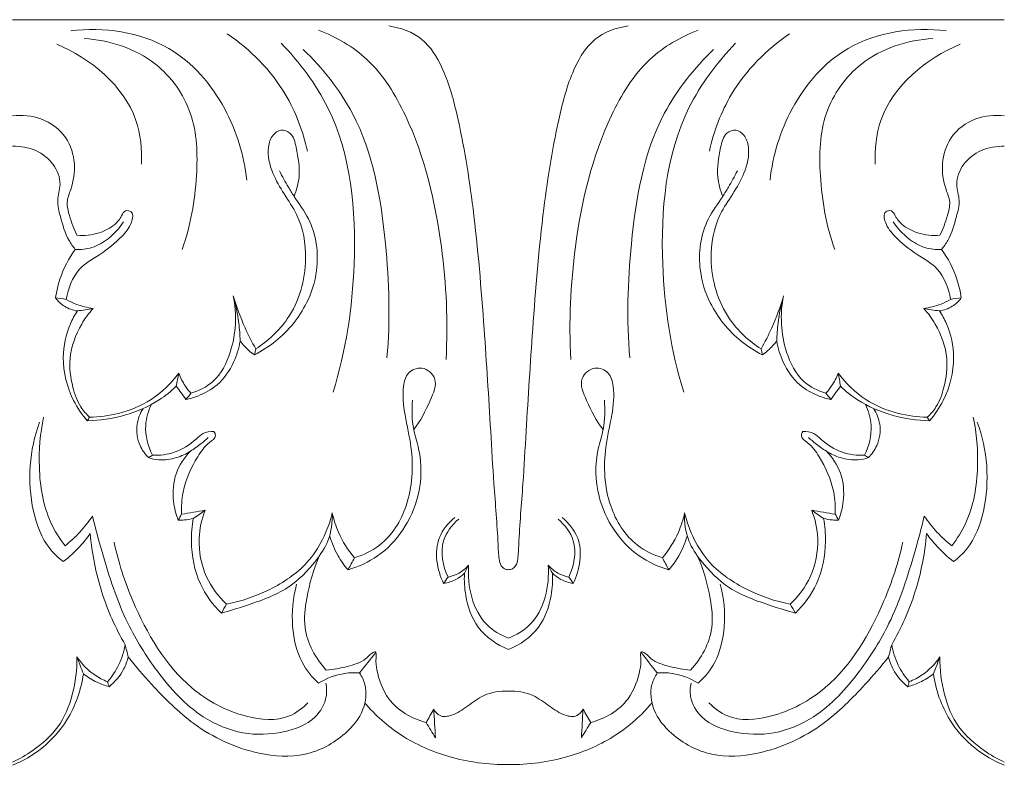
# Model space of a CAD drawing. Units: millimetres. Extents: x -2132 to 451, y -737 to 303.
# Drawn here: x 63 to 140, y -97 to -39 of the extents above; entities that cross this region are included whole.
import ezdxf

# ---------------------------------------------------------------- set-up
doc = ezdxf.new("R2010")
doc.units = ezdxf.units.MM
doc.header["$MEASUREMENT"] = 0
doc.layers.get('0').update_dxf_attribs({"lineweight": 5})

msp = doc.modelspace()

# ---------------------------------------------------------------- linework, layer by layer
msp.add_line((139.568, -38.705), (62.645, -38.705))
for points, knots in [([(80.813, -51.159), (80.605, -49.237), (79.394, -45.253), (74.813, -39.929), (69.713, -39.273), (67.154, -39.564)], [0, 0, 0, 0, 4.836088, 10.197122, 16.731112, 16.731112, 16.731112, 16.731112]), ([(96.265, -65.057), (96.436, -62.151), (96.113, -55.69), (94.225, -47.62), (90.638, -41.691), (87.749, -40.041), (86.388, -39.523)], [0, 0, 0, 0, 7.281173, 16.089871, 20.518364, 24.203506, 24.203506, 24.203506, 24.203506]), ([(101.106, -81.377), (101.001, -81.37), (100.783, -81.315), (100.471, -81.031), (100.34, -80.343), (100.265, -78.235), (99.976, -74.912), (99.664, -69.348), (99.209, -62.215), (98.548, -53.987), (97.461, -47.162), (96.244, -42.697), (94.558, -39.969), (92.74, -39.317), (91.822, -39.191)], [0, 0, 0, 0, 0.267288, 0.551883, 1.011162, 1.948176, 5.886267, 9.302618, 15.90499, 23.751455, 29.951693, 33.145651, 35.339489, 37.690244, 37.690244, 37.690244, 37.690244]), ([(110.391, -39.191), (109.472, -39.317), (107.654, -39.969), (105.968, -42.697), (104.751, -47.162), (103.664, -53.987), (103.003, -62.215), (102.548, -69.348), (102.237, -74.912), (101.948, -78.235), (101.872, -80.343), (101.742, -81.031), (101.429, -81.315), (101.211, -81.37), (101.106, -81.377)], [-37.690244, -37.690244, -37.690244, -37.690244, -35.339489, -33.145651, -29.951693, -23.751455, -15.90499, -9.302618, -5.886267, -1.948176, -1.011162, -0.551883, -0.267288, 0, 0, 0, 0]), ([(105.948, -65.057), (105.776, -62.151), (106.1, -55.69), (107.987, -47.62), (111.574, -41.691), (114.464, -40.041), (115.824, -39.523)], [0, 0, 0, 0, 7.281173, 16.089871, 20.518364, 24.203506, 24.203506, 24.203506, 24.203506]), ([(121.399, -51.159), (121.608, -49.237), (122.818, -45.253), (127.399, -39.929), (132.499, -39.273), (135.059, -39.564)], [0, 0, 0, 0, 4.836088, 10.197122, 16.731112, 16.731112, 16.731112, 16.731112]), ([(75.795, -56.532), (76.451, -54.7), (77.069, -51.157), (76.919, -45.874), (73.74, -41.409), (70.142, -40.283), (68.189, -40.17)], [0, 0, 0, 0, 4.874637, 8.936384, 12.843834, 17.80771, 17.80771, 17.80771, 17.80771]), ([(85.512, -48.897), (85.173, -47.357), (83.832, -43.772), (81.089, -41.015), (79.3, -39.806)], [0, 0, 0, 0, 3.946447, 9.400617, 9.400617, 9.400617, 9.400617]), ([(116.7, -48.897), (117.039, -47.357), (118.38, -43.772), (121.123, -41.015), (122.912, -39.806)], [0, 0, 0, 0, 3.946447, 9.400617, 9.400617, 9.400617, 9.400617]), ([(126.417, -56.532), (125.761, -54.7), (125.143, -51.157), (125.293, -45.874), (128.473, -41.409), (132.07, -40.283), (134.023, -40.17)], [0, 0, 0, 0, 4.874637, 8.936384, 12.843834, 17.80771, 17.80771, 17.80771, 17.80771]), ([(72.649, -49.907), (72.691, -48.766), (72.314, -44.652), (68.686, -41.696), (66.079, -40.614)], [0, 0, 0, 0, 2.853267, 10.000395, 10.000395, 10.000395, 10.000395]), ([(87.504, -67.602), (88.507, -64.402), (89.611, -57.021), (88.72, -47.028), (84.913, -42.01), (83.481, -40.533)], [0, 0, 0, 0, 8.399543, 18.64848, 23.828731, 23.828731, 23.828731, 23.828731]), ([(91.685, -64.936), (91.953, -61.999), (91.733, -55.595), (90.272, -46.901), (86.691, -42.47), (85.194, -41.018)], [0, 0, 0, 0, 7.376593, 16.068099, 21.323137, 21.323137, 21.323137, 21.323137]), ([(110.527, -64.936), (110.259, -61.999), (110.479, -55.595), (111.941, -46.901), (115.521, -42.47), (117.019, -41.018)], [0, 0, 0, 0, 7.376593, 16.068099, 21.323137, 21.323137, 21.323137, 21.323137]), ([(114.709, -67.602), (113.705, -64.402), (112.601, -57.021), (113.493, -47.028), (117.299, -42.01), (118.731, -40.533)], [0, 0, 0, 0, 8.399543, 18.64848, 23.828731, 23.828731, 23.828731, 23.828731]), ([(129.563, -49.907), (129.521, -48.766), (129.898, -44.652), (133.527, -41.696), (136.134, -40.614)], [0, 0, 0, 0, 2.853267, 10.000395, 10.000395, 10.000395, 10.000395]), ([(62.645, -46.173), (63.378, -46.081), (64.97, -46.218), (66.911, -47.632), (67.598, -49.838), (67.33, -51.563), (66.758, -52.859), (67.114, -54.104), (67.388, -54.947), (67.635, -55.432)], [0, 0, 0, 0, 1.874792, 3.901086, 5.662124, 7.355316, 8.206154, 9.092367, 10.456371, 10.456371, 10.456371, 10.456371]), ([(139.568, -46.173), (138.834, -46.081), (137.242, -46.218), (135.301, -47.632), (134.614, -49.838), (134.882, -51.563), (135.454, -52.859), (135.099, -54.104), (134.824, -54.947), (134.577, -55.432)], [0, 0, 0, 0, 1.874792, 3.901086, 5.662124, 7.355316, 8.206154, 9.092367, 10.456371, 10.456371, 10.456371, 10.456371]), ([(81.513, -64.242), (82.456, -63.636), (84.541, -61.725), (85.695, -57.727), (85.075, -54.226), (83.692, -52.245), (82.731, -50.596), (82.324, -48.932), (82.718, -47.687), (83.444, -47.142), (84.406, -47.517), (84.741, -49.014), (85.024, -50.659), (84.675, -51.934), (84.483, -52.414)], [0, 0, 0, 0, 2.83315, 6.896154, 9.825835, 11.387281, 12.91899, 14.634434, 15.459953, 16.065695, 16.688182, 17.700244, 19.618006, 20.911425, 20.911425, 20.911425, 20.911425]), ([(120.699, -64.242), (119.756, -63.636), (117.671, -61.725), (116.517, -57.727), (117.138, -54.226), (118.52, -52.245), (119.481, -50.596), (119.888, -48.932), (119.494, -47.687), (118.768, -47.142), (117.807, -47.517), (117.472, -49.014), (117.189, -50.659), (117.537, -51.934), (117.729, -52.414)], [0, 0, 0, 0, 2.83315, 6.896154, 9.825835, 11.387281, 12.91899, 14.634434, 15.459953, 16.065695, 16.688182, 17.700244, 19.618006, 20.911425, 20.911425, 20.911425, 20.911425]), ([(67.514, -56.523), (67.334, -56.307), (66.772, -55.54), (66.425, -54.21), (66.013, -52.725), (66.519, -51.354), (65.879, -49.798), (64.467, -48.711), (63.256, -48.502), (62.645, -48.528)], [0, 0, 0, 0, 0.707126, 2.361227, 3.414527, 4.464346, 5.840997, 7.272951, 8.82457, 8.82457, 8.82457, 8.82457]), ([(134.698, -56.523), (134.878, -56.307), (135.44, -55.54), (135.787, -54.21), (136.199, -52.725), (135.693, -51.354), (136.333, -49.798), (137.745, -48.711), (138.957, -48.502), (139.568, -48.528)], [0, 0, 0, 0, 0.707126, 2.361227, 3.414527, 4.464346, 5.840997, 7.272951, 8.82457, 8.82457, 8.82457, 8.82457]), ([(83.352, -50.439), (83.57, -50.86), (83.939, -51.524), (84.684, -52.767), (86.11, -54.621), (86.517, -57.745), (85.838, -59.896), (85.449, -60.678)], [0, 0, 0, 0, 1.191157, 1.90489, 3.639952, 7.020802, 9.21226, 9.21226, 9.21226, 9.21226]), ([(118.861, -50.439), (118.642, -50.86), (118.273, -51.524), (117.528, -52.767), (116.102, -54.621), (115.695, -57.745), (116.374, -59.896), (116.763, -60.678)], [0, 0, 0, 0, 1.191157, 1.90489, 3.639952, 7.020802, 9.21226, 9.21226, 9.21226, 9.21226]), ([(67.635, -55.432), (68.215, -55.482), (69.269, -55.366), (70.49, -54.741), (71.065, -54.07), (71.327, -53.437), (72.081, -53.595), (71.849, -54.692), (70.984, -55.743), (69.521, -56.906), (67.525, -58.006), (66.952, -59.558), (66.816, -60.402)], [10.456371, 10.456371, 10.456371, 10.456371, 11.93462, 13.081509, 13.800083, 14.2048, 14.585306, 15.250597, 16.338279, 18.221078, 19.848107, 21.98814, 21.98814, 21.98814, 21.98814]), ([(134.577, -55.432), (133.997, -55.482), (132.944, -55.366), (131.722, -54.741), (131.147, -54.07), (130.885, -53.437), (130.132, -53.595), (130.363, -54.692), (131.228, -55.743), (132.691, -56.906), (134.687, -58.006), (135.26, -59.558), (135.397, -60.402)], [10.456371, 10.456371, 10.456371, 10.456371, 11.93462, 13.081509, 13.800083, 14.2048, 14.585306, 15.250597, 16.338279, 18.221078, 19.848107, 21.98814, 21.98814, 21.98814, 21.98814]), ([(67.514, -56.523), (67.946, -56.547), (68.874, -56.453), (70.197, -55.685), (70.937, -54.884), (71.258, -54.385)], [3.411567, 3.411567, 3.411567, 3.411567, 4.50865, 5.711197, 7.201408, 7.201408, 7.201408, 7.201408]), ([(130.954, -54.385), (131.275, -54.884), (132.015, -55.685), (133.338, -56.453), (134.266, -56.547), (134.698, -56.523)], [-3.789841, -3.789841, -3.789841, -3.789841, -2.29963, -1.097083, 0, 0, 0, 0]), ([(65.982, -60.277), (66.053, -59.789), (66.364, -58.455), (67.006, -57.225), (67.514, -56.523)], [0, 0, 0, 0, 1.234262, 3.411567, 3.411567, 3.411567, 3.411567]), ([(136.231, -60.277), (136.159, -59.789), (135.849, -58.455), (135.206, -57.225), (134.698, -56.523)], [0, 0, 0, 0, 1.234262, 3.411567, 3.411567, 3.411567, 3.411567]), ([(65.982, -60.277), (66.171, -60.537), (66.666, -61.023), (67.323, -61.249), (67.671, -61.302)], [22.701079, 22.701079, 22.701079, 22.701079, 23.508638, 24.400812, 24.400812, 24.400812, 24.400812]), ([(76.483, -67.683), (77.1, -67.501), (78.531, -66.792), (79.939, -63.993), (80.061, -61.554), (79.76, -60.13)], [1.537484, 1.537484, 1.537484, 1.537484, 3.167755, 5.380273, 9.021039, 9.021039, 9.021039, 9.021039]), ([(79.76, -60.13), (79.957, -60.82), (80.197, -61.985), (80.285, -63.168), (80.297, -63.634)], [9.021039, 9.021039, 9.021039, 9.021039, 10.816278, 11.983188, 11.983188, 11.983188, 11.983188]), ([(81.513, -64.242), (81.209, -63.707), (80.533, -62.376), (80.011, -60.971), (79.76, -60.13)], [14.460351, 14.460351, 14.460351, 14.460351, 16.003551, 18.201001, 18.201001, 18.201001, 18.201001]), ([(122.453, -60.13), (122.202, -60.971), (121.68, -62.376), (121.003, -63.707), (120.699, -64.242)], [0, 0, 0, 0, 2.19745, 3.74065, 3.74065, 3.74065, 3.74065]), ([(121.915, -63.634), (121.927, -63.168), (122.015, -61.985), (122.255, -60.82), (122.453, -60.13)], [6.049918, 6.049918, 6.049918, 6.049918, 7.216828, 9.012067, 9.012067, 9.012067, 9.012067]), ([(122.453, -60.13), (122.152, -61.554), (122.273, -63.993), (123.681, -66.792), (125.112, -67.501), (125.73, -67.683)], [9.012067, 9.012067, 9.012067, 9.012067, 12.652833, 14.865351, 16.495623, 16.495623, 16.495623, 16.495623]), ([(134.541, -61.302), (134.889, -61.249), (135.546, -61.023), (136.041, -60.537), (136.231, -60.277)], [24.901905, 24.901905, 24.901905, 24.901905, 25.79408, 26.601638, 26.601638, 26.601638, 26.601638]), ([(68.897, -61.1), (68.438, -61.05), (67.713, -60.873), (67.051, -60.543), (66.816, -60.402)], [8.674815, 8.674815, 8.674815, 8.674815, 9.844418, 10.538525, 10.538525, 10.538525, 10.538525]), ([(85.449, -60.678), (85.162, -61.242), (84.122, -62.883), (82.556, -64.12), (81.412, -64.712)], [9.21226, 9.21226, 9.21226, 9.21226, 10.799876, 14.059291, 14.059291, 14.059291, 14.059291]), ([(116.763, -60.678), (117.05, -61.242), (118.09, -62.883), (119.656, -64.12), (120.801, -64.712)], [9.21226, 9.21226, 9.21226, 9.21226, 10.799876, 14.059291, 14.059291, 14.059291, 14.059291]), ([(135.397, -60.402), (135.161, -60.543), (134.499, -60.873), (133.774, -61.05), (133.316, -61.1)], [21.98814, 21.98814, 21.98814, 21.98814, 22.682248, 23.85185, 23.85185, 23.85185, 23.85185]), ([(68.446, -69.818), (68.031, -69.342), (67.023, -67.861), (66.348, -65.161), (66.859, -62.731), (67.464, -61.618), (67.671, -61.302)], [0, 0, 0, 0, 1.589187, 4.461311, 6.675565, 7.62476, 7.62476, 7.62476, 7.62476]), ([(68.618, -69.545), (68.365, -69.307), (67.766, -68.615), (67.212, -67.037), (66.925, -64.775), (67.715, -62.639), (68.562, -61.472), (68.897, -61.1)], [6.640913, 6.640913, 6.640913, 6.640913, 7.515676, 8.907827, 10.759621, 13.117224, 14.375487, 14.375487, 14.375487, 14.375487]), ([(133.316, -61.1), (133.65, -61.472), (134.498, -62.639), (135.287, -64.775), (135, -67.037), (134.447, -68.615), (133.848, -69.307), (133.594, -69.545)], [0, 0, 0, 0, 1.258264, 3.615866, 5.46766, 6.859811, 7.734574, 7.734574, 7.734574, 7.734574]), ([(133.766, -69.818), (134.181, -69.342), (135.189, -67.861), (135.865, -65.161), (135.354, -62.731), (134.748, -61.618), (134.541, -61.302)], [8.004967, 8.004967, 8.004967, 8.004967, 9.594154, 12.466277, 14.680532, 15.629727, 15.629727, 15.629727, 15.629727]), ([(80.297, -63.634), (80.203, -64.194), (79.812, -65.443), (78.722, -67.054), (77.262, -67.848), (76.402, -68.109), (76.091, -68.175)], [0, 0, 0, 0, 1.420756, 3.24866, 4.71654, 5.522788, 5.522788, 5.522788, 5.522788]), ([(80.297, -63.634), (80.499, -63.9), (80.854, -64.284), (81.26, -64.605), (81.412, -64.712)], [11.983188, 11.983188, 11.983188, 11.983188, 12.821975, 13.288955, 13.288955, 13.288955, 13.288955]), ([(120.801, -64.712), (120.952, -64.605), (121.359, -64.284), (121.713, -63.9), (121.915, -63.634)], [4.14171, 4.14171, 4.14171, 4.14171, 4.60869, 5.447476, 5.447476, 5.447476, 5.447476]), ([(126.121, -68.175), (125.81, -68.109), (124.95, -67.848), (123.491, -67.054), (122.401, -65.443), (122.009, -64.194), (121.915, -63.634)], [0.52713, 0.52713, 0.52713, 0.52713, 1.333378, 2.801258, 4.629162, 6.049918, 6.049918, 6.049918, 6.049918]), ([(75.532, -66.12), (74.943, -66.916), (73.54, -68.287), (71.04, -69.31), (69.373, -69.535), (68.618, -69.545)], [1.935528, 1.935528, 1.935528, 1.935528, 4.42559, 6.741904, 8.656659, 8.656659, 8.656659, 8.656659]), ([(75.532, -66.12), (75.663, -66.47), (75.943, -67.024), (76.322, -67.506), (76.483, -67.683)], [0, 0, 0, 0, 0.93585, 1.537484, 1.537484, 1.537484, 1.537484]), ([(89.168, -80.44), (89.86, -80.234), (91.671, -79.378), (93.609, -76.228), (93.791, -72.504), (93.064, -69.478), (92.826, -67.534), (93.224, -66.007), (94.483, -65.5), (95.787, -66.619), (94.874, -68.583), (94.314, -69.83), (93.761, -70.494)], [0, 0, 0, 0, 1.828062, 4.918317, 8.714741, 10.842852, 12.702252, 13.610614, 14.539979, 15.604733, 17.047815, 19.220352, 19.220352, 19.220352, 19.220352]), ([(113.044, -80.44), (112.353, -80.234), (110.541, -79.378), (108.603, -76.228), (108.421, -72.504), (109.148, -69.478), (109.386, -67.534), (108.988, -66.007), (107.73, -65.5), (106.426, -66.619), (107.338, -68.583), (107.899, -69.83), (108.451, -70.494)], [0, 0, 0, 0, 1.828062, 4.918317, 8.714741, 10.842852, 12.702252, 13.610614, 14.539979, 15.604733, 17.047815, 19.220352, 19.220352, 19.220352, 19.220352]), ([(126.68, -66.12), (126.55, -66.47), (126.269, -67.024), (125.89, -67.506), (125.73, -67.683)], [0, 0, 0, 0, 0.93585, 1.537484, 1.537484, 1.537484, 1.537484]), ([(133.594, -69.545), (132.84, -69.535), (131.172, -69.31), (128.672, -68.287), (127.269, -66.916), (126.68, -66.12)], [0, 0, 0, 0, 1.914756, 4.231069, 6.721132, 6.721132, 6.721132, 6.721132]), ([(75.342, -67.141), (74.937, -67.531), (73.727, -68.51), (71.371, -69.503), (69.42, -69.8), (68.446, -69.818)], [0, 0, 0, 0, 1.415823, 3.899088, 6.370521, 6.370521, 6.370521, 6.370521]), ([(76.091, -68.175), (75.97, -68.003), (75.723, -67.657), (75.471, -67.314), (75.342, -67.141)], [0, 0, 0, 0, 0.527358, 1.069372, 1.069372, 1.069372, 1.069372]), ([(126.121, -68.175), (126.242, -68.003), (126.489, -67.657), (126.741, -67.314), (126.87, -67.141)], [0, 0, 0, 0, 0.527358, 1.069372, 1.069372, 1.069372, 1.069372]), ([(126.87, -67.141), (127.275, -67.531), (128.486, -68.51), (130.841, -69.503), (132.792, -69.8), (133.766, -69.818)], [7.587287, 7.587287, 7.587287, 7.587287, 9.00311, 11.486375, 13.957808, 13.957808, 13.957808, 13.957808]), ([(73.499, -72.493), (73.137, -71.787), (72.777, -70.392), (73.173, -69.057), (73.413, -68.557)], [3.191631, 3.191631, 3.191631, 3.191631, 5.181675, 6.572651, 6.572651, 6.572651, 6.572651]), ([(88.668, -81.378), (89.477, -81.141), (91.974, -80.02), (94.342, -76.396), (94.418, -72.658), (93.619, -70.276), (93.606, -68.975), (93.663, -68.217)], [0, 0, 0, 0, 2.135876, 6.801956, 9.878759, 11.16599, 13.06625, 13.06625, 13.06625, 13.06625]), ([(113.545, -81.378), (112.736, -81.141), (110.238, -80.02), (107.87, -76.396), (107.794, -72.658), (108.593, -70.276), (108.606, -68.975), (108.549, -68.217)], [0, 0, 0, 0, 2.135876, 6.801956, 9.878759, 11.16599, 13.06625, 13.06625, 13.06625, 13.06625]), ([(128.799, -68.557), (129.04, -69.057), (129.435, -70.392), (129.075, -71.787), (128.713, -72.493)], [0, 0, 0, 0, 1.390976, 3.38102, 3.38102, 3.38102, 3.38102]), ([(73.178, -72.671), (72.914, -72.404), (72.362, -71.626), (72.162, -70.188), (72.539, -69.245), (72.765, -68.884)], [0, 0, 0, 0, 0.94657, 2.343571, 3.412959, 3.412959, 3.412959, 3.412959]), ([(129.035, -72.671), (129.298, -72.404), (129.85, -71.626), (130.051, -70.188), (129.673, -69.245), (129.448, -68.884)], [3.691112, 3.691112, 3.691112, 3.691112, 4.637682, 6.034683, 7.104071, 7.104071, 7.104071, 7.104071]), ([(66.576, -80.741), (66.203, -80.455), (65.065, -79.387), (63.667, -75.659), (63.944, -72.079), (64.741, -69.92)], [32.087845, 32.087845, 32.087845, 32.087845, 33.273833, 35.959776, 41.724549, 41.724549, 41.724549, 41.724549]), ([(65.052, -69.538), (64.777, -70.798), (64.568, -73.573), (65.124, -77.109), (66.296, -78.973), (66.723, -79.528)], [0, 0, 0, 0, 3.2268, 6.922967, 8.684143, 8.684143, 8.684143, 8.684143]), ([(137.16, -69.538), (137.435, -70.798), (137.644, -73.573), (137.088, -77.109), (135.916, -78.973), (135.489, -79.528)], [0, 0, 0, 0, 3.2268, 6.922967, 8.684143, 8.684143, 8.684143, 8.684143]), ([(135.637, -80.741), (136.009, -80.455), (137.147, -79.387), (138.545, -75.659), (138.269, -72.079), (137.472, -69.92)], [22.891841, 22.891841, 22.891841, 22.891841, 24.077829, 26.763772, 32.528545, 32.528545, 32.528545, 32.528545]), ([(73.499, -72.493), (74.067, -72.515), (75.315, -72.36), (76.578, -71.566), (77.423, -70.712), (77.978, -70.634), (78.267, -70.648)], [0, 0, 0, 0, 1.440418, 3.099239, 3.681407, 4.415186, 4.415186, 4.415186, 4.415186]), ([(78.267, -70.648), (78.329, -70.741), (78.498, -71.112), (77.634, -71.663), (76.713, -72.974), (75.819, -74.926), (75.735, -76.498), (75.76, -77.064)], [4.415186, 4.415186, 4.415186, 4.415186, 4.695774, 5.295489, 6.49492, 8.986023, 10.402785, 10.402785, 10.402785, 10.402785]), ([(123.945, -70.648), (123.884, -70.741), (123.715, -71.112), (124.578, -71.663), (125.5, -72.974), (126.393, -74.926), (126.477, -76.498), (126.452, -77.064)], [4.415186, 4.415186, 4.415186, 4.415186, 4.695774, 5.295489, 6.49492, 8.986023, 10.402785, 10.402785, 10.402785, 10.402785]), ([(128.713, -72.493), (128.146, -72.515), (126.897, -72.36), (125.635, -71.566), (124.789, -70.712), (124.234, -70.634), (123.945, -70.648)], [0, 0, 0, 0, 1.440418, 3.099239, 3.681407, 4.415186, 4.415186, 4.415186, 4.415186]), ([(76.449, -72.177), (76.737, -71.993), (77.21, -71.654), (77.65, -71.275), (77.825, -71.113)], [4.78387, 4.78387, 4.78387, 4.78387, 5.648921, 6.248636, 6.248636, 6.248636, 6.248636]), ([(124.387, -71.113), (124.562, -71.275), (125.002, -71.654), (125.475, -71.993), (125.764, -72.177)], [-1.464766, -1.464766, -1.464766, -1.464766, -0.865051, 0, 0, 0, 0]), ([(76.449, -72.177), (76.11, -72.392), (75.317, -72.753), (74.164, -72.934), (73.437, -72.763), (73.178, -72.671)], [0, 0, 0, 0, 1.013393, 2.185361, 2.88154, 2.88154, 2.88154, 2.88154]), ([(75.498, -77.53), (75.315, -77.063), (75.02, -75.857), (75.155, -73.873), (75.975, -72.659), (76.449, -72.177)], [0, 0, 0, 0, 1.256966, 3.081179, 4.78387, 4.78387, 4.78387, 4.78387]), ([(125.764, -72.177), (126.102, -72.392), (126.895, -72.753), (128.048, -72.934), (128.776, -72.763), (129.035, -72.671)], [0, 0, 0, 0, 1.013393, 2.185361, 2.88154, 2.88154, 2.88154, 2.88154]), ([(126.714, -77.53), (126.897, -77.063), (127.192, -75.857), (127.058, -73.873), (126.238, -72.659), (125.764, -72.177)], [10.849667, 10.849667, 10.849667, 10.849667, 12.106633, 13.930846, 15.633537, 15.633537, 15.633537, 15.633537]), ([(77.579, -76.765), (77.313, -77.462), (76.934, -79.207), (77.443, -81.902), (78.609, -83.449), (79.25, -84.046)], [0, 0, 0, 0, 1.869853, 4.38367, 6.592539, 6.592539, 6.592539, 6.592539]), ([(87.443, -76.964), (87.475, -77.692), (87.296, -79.08), (85.97, -81.038), (83.963, -83.07), (81.219, -84.006), (79.476, -84.575), (78.841, -84.744)], [16.187602, 16.187602, 16.187602, 16.187602, 18.009707, 19.531037, 22.057952, 25.056561, 26.721818, 26.721818, 26.721818, 26.721818]), ([(79.25, -84.046), (80.406, -83.824), (82.649, -83.031), (85.905, -80.898), (87.097, -78.368), (87.443, -76.964)], [6.592539, 6.592539, 6.592539, 6.592539, 9.576737, 12.568133, 16.187602, 16.187602, 16.187602, 16.187602]), ([(87.443, -76.964), (87.554, -77.481), (87.951, -78.734), (88.665, -79.852), (89.168, -80.44)], [0, 0, 0, 0, 1.322291, 3.269879, 3.269879, 3.269879, 3.269879]), ([(114.769, -76.964), (114.658, -77.481), (114.261, -78.734), (113.547, -79.852), (113.044, -80.44)], [10.534216, 10.534216, 10.534216, 10.534216, 11.856507, 13.804094, 13.804094, 13.804094, 13.804094]), ([(123.372, -84.744), (122.736, -84.575), (120.994, -84.006), (118.249, -83.07), (116.242, -81.038), (114.916, -79.08), (114.738, -77.692), (114.769, -76.964)], [0, 0, 0, 0, 1.665257, 4.663866, 7.190781, 8.71211, 10.534216, 10.534216, 10.534216, 10.534216]), ([(114.769, -76.964), (115.116, -78.368), (116.307, -80.898), (119.563, -83.031), (121.806, -83.824), (122.962, -84.046)], [-9.595063, -9.595063, -9.595063, -9.595063, -5.975594, -2.984198, 0, 0, 0, 0]), ([(124.633, -76.765), (124.899, -77.462), (125.278, -79.207), (124.769, -81.902), (123.603, -83.449), (122.962, -84.046)], [0, 0, 0, 0, 1.869853, 4.38367, 6.592539, 6.592539, 6.592539, 6.592539]), ([(66.723, -79.528), (67.129, -79.196), (67.896, -78.474), (68.555, -77.65), (68.853, -77.217)], [8.684143, 8.684143, 8.684143, 8.684143, 10.007853, 11.328003, 11.328003, 11.328003, 11.328003]), ([(68.853, -77.217), (69.073, -78.15), (69.843, -80.963), (71.181, -85.176), (73.899, -89.499), (76.796, -92.712), (80.432, -94.253), (83.524, -94.124), (86.045, -93.216), (87.063, -91.485), (87.01, -90.514), (86.942, -90.183)], [11.328003, 11.328003, 11.328003, 11.328003, 13.724703, 18.639097, 22.299503, 26.503362, 29.308175, 31.969664, 34.245036, 35.764599, 36.610344, 36.610344, 36.610344, 36.610344]), ([(75.498, -77.53), (75.657, -77.532), (76.048, -77.519), (76.436, -77.453), (76.662, -77.397)], [10.8496671, 10.8496671, 10.8496671, 10.8496671, 11.2517654, 11.8417969, 11.8417969, 11.8417969, 11.8417969]), ([(78.841, -84.744), (78.179, -84.091), (76.93, -82.395), (76.414, -79.7), (76.554, -77.982), (76.662, -77.397)], [0.677305, 0.677305, 0.677305, 0.677305, 3.019545, 5.827232, 7.315191, 7.315191, 7.315191, 7.315191]), ([(96.95, -77.322), (96.45, -77.742), (95.178, -79.229), (95.567, -81.376), (96.08, -82.452)], [0, 0, 0, 0, 1.645987, 4.635283, 4.635283, 4.635283, 4.635283]), ([(96.424, -81.939), (96.019, -81.089), (95.65, -79.264), (96.737, -77.89), (97.253, -77.445)], [5.15249, 5.15249, 5.15249, 5.15249, 7.514218, 9.232497, 9.232497, 9.232497, 9.232497]), ([(104.959, -77.445), (105.475, -77.89), (106.562, -79.264), (106.194, -81.089), (105.789, -81.939)], [0, 0, 0, 0, 1.718279, 4.080008, 4.080008, 4.080008, 4.080008]), ([(105.263, -77.322), (105.762, -77.742), (107.034, -79.229), (106.646, -81.376), (106.133, -82.452)], [0, 0, 0, 0, 1.645987, 4.635283, 4.635283, 4.635283, 4.635283]), ([(133.359, -77.217), (133.14, -78.15), (132.37, -80.963), (131.031, -85.176), (128.314, -89.499), (125.417, -92.712), (121.781, -94.253), (118.688, -94.124), (116.168, -93.216), (115.149, -91.485), (115.202, -90.514), (115.27, -90.183)], [11.328003, 11.328003, 11.328003, 11.328003, 13.724703, 18.639097, 22.299503, 26.503362, 29.308175, 31.969664, 34.245036, 35.764599, 36.610344, 36.610344, 36.610344, 36.610344]), ([(125.551, -77.397), (125.658, -77.982), (125.798, -79.7), (125.282, -82.395), (124.033, -84.091), (123.372, -84.744)], [-6.637886, -6.637886, -6.637886, -6.637886, -5.149927, -2.34224, 0, 0, 0, 0]), ([(125.551, -77.397), (125.776, -77.453), (126.164, -77.519), (126.556, -77.532), (126.714, -77.53)], [2.4960422, 2.4960422, 2.4960422, 2.4960422, 3.0860737, 3.4881721, 3.4881721, 3.4881721, 3.4881721]), ([(135.489, -79.528), (135.083, -79.196), (134.316, -78.474), (133.658, -77.65), (133.359, -77.217)], [8.684143, 8.684143, 8.684143, 8.684143, 10.007853, 11.328003, 11.328003, 11.328003, 11.328003]), ([(68.673, -78.564), (68.432, -78.907), (67.798, -79.699), (67.046, -80.384), (66.576, -80.741)], [29.542437, 29.542437, 29.542437, 29.542437, 30.596406, 32.087845, 32.087845, 32.087845, 32.087845]), ([(71.377, -87.191), (70.636, -85.906), (69.391, -83.115), (68.805, -80.106), (68.673, -78.564)], [21.94831, 21.94831, 21.94831, 21.94831, 25.66982, 29.542437, 29.542437, 29.542437, 29.542437]), ([(130.836, -87.191), (131.576, -85.906), (132.821, -83.115), (133.407, -80.106), (133.539, -78.564)], [12.752306, 12.752306, 12.752306, 12.752306, 16.473816, 20.346433, 20.346433, 20.346433, 20.346433]), ([(133.539, -78.564), (133.78, -78.907), (134.415, -79.699), (135.166, -80.384), (135.637, -80.741)], [20.346433, 20.346433, 20.346433, 20.346433, 21.400402, 22.891841, 22.891841, 22.891841, 22.891841]), ([(85.549, -91.696), (85.142, -92.115), (83.73, -93.194), (80.19, -92.872), (75.351, -90.243), (72.207, -84.885), (70.854, -80.806), (70.525, -79.245)], [0, 0, 0, 0, 1.472391, 4.285545, 8.338777, 15.134471, 19.126627, 19.126627, 19.126627, 19.126627]), ([(88.668, -81.378), (88.376, -81.042), (87.795, -80.231), (87.404, -79.305), (87.25, -78.78)], [4.158696, 4.158696, 4.158696, 4.158696, 5.277908, 6.648605, 6.648605, 6.648605, 6.648605]), ([(114.962, -78.78), (114.808, -79.305), (114.418, -80.231), (113.836, -81.042), (113.545, -81.378)], [-2.489909, -2.489909, -2.489909, -2.489909, -1.119212, 0, 0, 0, 0]), ([(116.663, -91.696), (117.07, -92.115), (118.482, -93.194), (122.022, -92.872), (126.862, -90.243), (130.005, -84.885), (131.359, -80.806), (131.688, -79.245)], [0, 0, 0, 0, 1.472391, 4.285545, 8.338777, 15.134471, 19.126627, 19.126627, 19.126627, 19.126627]), ([(86.434, -80.326), (85.97, -81.363), (85.472, -83.199), (85.09, -86.361), (86.15, -88.262), (86.975, -89.169)], [0, 0, 0, 0, 2.849674, 4.737514, 7.823696, 7.823696, 7.823696, 7.823696]), ([(115.778, -80.326), (116.243, -81.363), (116.74, -83.199), (117.122, -86.361), (116.062, -88.262), (115.237, -89.169)], [0, 0, 0, 0, 2.849674, 4.737514, 7.823696, 7.823696, 7.823696, 7.823696]), ([(96.08, -82.452), (96.409, -82.391), (96.995, -82.193), (97.496, -81.835), (97.698, -81.652)], [0, 0, 0, 0, 0.849375, 1.537521, 1.537521, 1.537521, 1.537521]), ([(98.022, -81.015), (97.809, -81.259), (97.318, -81.671), (96.719, -81.882), (96.424, -81.939)], [2.134332, 2.134332, 2.134332, 2.134332, 2.94924, 3.712212, 3.712212, 3.712212, 3.712212]), ([(97.698, -81.652), (97.662, -82.226), (97.756, -83.682), (98.584, -86.077), (100.207, -87.197), (101.106, -87.566)], [0, 0, 0, 0, 1.439589, 3.63478, 6.087492, 6.087492, 6.087492, 6.087492]), ([(101.106, -86.688), (100.497, -86.441), (98.469, -85.274), (97.905, -82.623), (98.022, -81.015)], [18.46523, 18.46523, 18.46523, 18.46523, 20.127454, 24.158665, 24.158665, 24.158665, 24.158665]), ([(104.191, -81.015), (104.308, -82.623), (103.743, -85.274), (101.715, -86.441), (101.106, -86.688)], [12.771795, 12.771795, 12.771795, 12.771795, 16.803006, 18.46523, 18.46523, 18.46523, 18.46523]), ([(101.106, -87.566), (102.005, -87.197), (103.628, -86.077), (104.457, -83.682), (104.55, -82.226), (104.514, -81.652)], [6.087492, 6.087492, 6.087492, 6.087492, 8.540204, 10.735395, 12.174984, 12.174984, 12.174984, 12.174984]), ([(105.789, -81.939), (105.493, -81.882), (104.894, -81.671), (104.403, -81.259), (104.191, -81.015)], [0, 0, 0, 0, 0.762972, 1.57788, 1.57788, 1.57788, 1.57788]), ([(106.133, -82.452), (105.803, -82.391), (105.217, -82.193), (104.716, -81.835), (104.514, -81.652)], [4.597215, 4.597215, 4.597215, 4.597215, 5.44659, 6.134736, 6.134736, 6.134736, 6.134736]), ([(86.385, -90.183), (85.879, -89.716), (84.814, -88.407), (84.197, -85.643), (84.387, -83.559), (84.681, -82.503)], [4.469507, 4.469507, 4.469507, 4.469507, 6.205148, 8.601847, 11.344388, 11.344388, 11.344388, 11.344388]), ([(115.827, -90.183), (116.333, -89.716), (117.398, -88.407), (118.015, -85.643), (117.825, -83.559), (117.531, -82.503)], [2.803121, 2.803121, 2.803121, 2.803121, 4.538763, 6.935462, 9.678003, 9.678003, 9.678003, 9.678003]), ([(70.013, -90.061), (70.354, -89.672), (70.961, -88.775), (71.284, -87.735), (71.377, -87.191)], [2.673637, 2.673637, 2.673637, 2.673637, 3.974936, 5.356208, 5.356208, 5.356208, 5.356208]), ([(86.975, -89.169), (87.528, -89.129), (88.537, -88.904), (89.897, -88.526), (90.36, -87.924), (90.888, -87.63), (90.804, -88.48), (90.931, -89.526), (91.759, -91.933), (93.623, -92.925), (94.725, -93.225)], [7.823696, 7.823696, 7.823696, 7.823696, 9.231688, 10.518322, 11.087987, 11.311858, 11.690086, 12.495715, 14.508211, 17.403343, 17.403343, 17.403343, 17.403343]), ([(115.237, -89.169), (114.684, -89.129), (113.675, -88.904), (112.316, -88.526), (111.852, -87.924), (111.324, -87.63), (111.408, -88.48), (111.281, -89.526), (110.453, -91.933), (108.589, -92.925), (107.487, -93.225)], [7.823696, 7.823696, 7.823696, 7.823696, 9.231688, 10.518322, 11.087987, 11.311858, 11.690086, 12.495715, 14.508211, 17.403343, 17.403343, 17.403343, 17.403343]), ([(132.199, -90.061), (131.858, -89.672), (131.252, -88.775), (130.929, -87.735), (130.836, -87.191)], [10.069734, 10.069734, 10.069734, 10.069734, 11.371033, 12.752306, 12.752306, 12.752306, 12.752306]), ([(67.638, -88.135), (67.662, -89.116), (67.414, -91.016), (66.353, -93.679), (64.476, -95.286), (63.192, -96.051), (62.645, -96.308)], [0, 0, 0, 0, 2.454466, 4.745224, 6.993039, 8.523774, 8.523774, 8.523774, 8.523774]), ([(70.013, -90.061), (69.665, -89.923), (68.746, -89.445), (68.006, -88.679), (67.638, -88.135)], [0, 0, 0, 0, 0.94884, 2.599697, 2.599697, 2.599697, 2.599697]), ([(71.622, -88.138), (71.539, -88.468), (71.212, -89.349), (70.589, -90.082), (70.133, -90.451)], [0, 0, 0, 0, 0.851116, 2.332815, 2.332815, 2.332815, 2.332815]), ([(89.564, -89.385), (89.745, -89.659), (90.173, -90.55), (89.963, -92.432), (88.253, -94.475), (85.369, -96.026), (81.042, -95.724), (76.816, -93.761), (73.781, -90.694), (72.193, -88.868), (71.622, -88.138)], [0, 0, 0, 0, 0.824592, 2.423046, 4.382459, 7.326264, 10.347933, 15.037432, 18.803336, 21.131556, 21.131556, 21.131556, 21.131556]), ([(130.59, -88.138), (130.02, -88.868), (128.432, -90.694), (125.396, -93.761), (121.17, -95.724), (116.843, -96.026), (113.959, -94.475), (112.249, -92.432), (112.039, -90.55), (112.467, -89.659), (112.649, -89.385)], [-21.131556, -21.131556, -21.131556, -21.131556, -18.803336, -15.037432, -10.347933, -7.326264, -4.382459, -2.423046, -0.824592, 0, 0, 0, 0]), ([(130.59, -88.138), (130.673, -88.468), (131.001, -89.349), (131.623, -90.082), (132.08, -90.451)], [0, 0, 0, 0, 0.851116, 2.332815, 2.332815, 2.332815, 2.332815]), ([(132.199, -90.061), (132.547, -89.923), (133.466, -89.445), (134.206, -88.679), (134.575, -88.135)], [0, 0, 0, 0, 0.94884, 2.599697, 2.599697, 2.599697, 2.599697]), ([(134.575, -88.135), (134.551, -89.116), (134.798, -91.016), (135.859, -93.679), (137.736, -95.286), (139.02, -96.051), (139.568, -96.308)], [1.179786, 1.179786, 1.179786, 1.179786, 3.634252, 5.92501, 8.172825, 9.70356, 9.70356, 9.70356, 9.70356]), ([(68.142, -89.455), (67.959, -90.706), (67.203, -92.909), (65.079, -95.267), (63.455, -96.214), (62.645, -96.547)], [1.88533, 1.88533, 1.88533, 1.88533, 5.047835, 7.5112, 9.728913, 9.728913, 9.728913, 9.728913]), ([(70.133, -90.451), (69.815, -90.36), (69.114, -90.098), (68.473, -89.705), (68.142, -89.455)], [0, 0, 0, 0, 0.838152, 1.88533, 1.88533, 1.88533, 1.88533]), ([(89.564, -89.385), (89.183, -89.354), (88.069, -89.379), (86.999, -89.797), (86.385, -90.183)], [1.666385, 1.666385, 1.666385, 1.666385, 2.636787, 4.469507, 4.469507, 4.469507, 4.469507]), ([(112.649, -89.385), (113.03, -89.354), (114.143, -89.379), (115.213, -89.797), (115.827, -90.183)], [0, 0, 0, 0, 0.970402, 2.803121, 2.803121, 2.803121, 2.803121]), ([(134.07, -89.455), (133.74, -89.705), (133.098, -90.098), (132.398, -90.36), (132.08, -90.451)], [7.843582, 7.843582, 7.843582, 7.843582, 8.890761, 9.728913, 9.728913, 9.728913, 9.728913]), ([(139.568, -96.547), (138.757, -96.214), (137.133, -95.267), (135.009, -92.909), (134.253, -90.706), (134.07, -89.455)], [0, 0, 0, 0, 2.217713, 4.681078, 7.843582, 7.843582, 7.843582, 7.843582]), ([(101.106, -90.794), (100.457, -90.772), (99.27, -90.942), (97.953, -91.952), (96.918, -92.671), (95.815, -92.855), (95.428, -92.4), (95.315, -92.194)], [8.450871, 8.450871, 8.450871, 8.450871, 10.074497, 11.370055, 12.561212, 13.310015, 13.897928, 13.897928, 13.897928, 13.897928]), ([(106.897, -92.194), (106.784, -92.4), (106.397, -92.855), (105.295, -92.671), (104.259, -91.952), (102.942, -90.942), (101.755, -90.772), (101.106, -90.794)], [3.003814, 3.003814, 3.003814, 3.003814, 3.591727, 4.34053, 5.531687, 6.827245, 8.450871, 8.450871, 8.450871, 8.450871]), ([(89.971, -91.718), (90.785, -92.66), (92.761, -94.429), (96.62, -96.119), (99.554, -96.508), (101.106, -96.481)], [0, 0, 0, 0, 3.131062, 6.578909, 10.51741, 10.51741, 10.51741, 10.51741]), ([(112.241, -91.718), (111.427, -92.66), (109.451, -94.429), (105.592, -96.119), (102.658, -96.508), (101.106, -96.481)], [0, 0, 0, 0, 3.131062, 6.578909, 10.51741, 10.51741, 10.51741, 10.51741])]:
    msp.add_open_spline(points, degree=3, knots=knots)
for points in [[(66.816, -60.402), (66.538, -60.361), (66.26, -60.319), (65.982, -60.277)], [(135.397, -60.402), (135.675, -60.361), (135.953, -60.319), (136.231, -60.277)], [(67.671, -61.302), (68.079, -61.235), (68.488, -61.168), (68.897, -61.1)], [(133.316, -61.1), (133.724, -61.168), (134.133, -61.235), (134.541, -61.302)], [(81.412, -64.712), (81.445, -64.555), (81.479, -64.399), (81.513, -64.242)], [(120.699, -64.242), (120.733, -64.399), (120.767, -64.555), (120.801, -64.712)], [(75.342, -67.141), (75.406, -66.801), (75.469, -66.461), (75.532, -66.12)], [(126.68, -66.12), (126.743, -66.461), (126.807, -66.801), (126.87, -67.141)], [(76.091, -68.175), (76.222, -68.011), (76.352, -67.847), (76.483, -67.683)], [(125.73, -67.683), (125.86, -67.847), (125.991, -68.011), (126.121, -68.175)], [(68.446, -69.818), (68.503, -69.727), (68.561, -69.636), (68.618, -69.545)], [(133.594, -69.545), (133.652, -69.636), (133.709, -69.727), (133.766, -69.818)], [(73.178, -72.671), (73.285, -72.612), (73.392, -72.552), (73.499, -72.493)], [(128.713, -72.493), (128.82, -72.552), (128.927, -72.612), (129.035, -72.671)], [(75.76, -77.064), (75.673, -77.219), (75.586, -77.374), (75.498, -77.53)], [(77.579, -76.765), (76.973, -76.865), (76.367, -76.964), (75.76, -77.064)], [(76.662, -77.397), (76.967, -77.186), (77.273, -76.975), (77.579, -76.765)], [(126.452, -77.064), (125.846, -76.964), (125.239, -76.865), (124.633, -76.765)], [(124.633, -76.765), (124.939, -76.975), (125.245, -77.186), (125.551, -77.397)], [(126.452, -77.064), (126.539, -77.219), (126.627, -77.374), (126.714, -77.53)], [(89.168, -80.44), (89.002, -80.753), (88.835, -81.065), (88.668, -81.378)], [(113.545, -81.378), (113.378, -81.065), (113.211, -80.753), (113.044, -80.44)], [(97.698, -81.652), (97.806, -81.44), (97.914, -81.227), (98.022, -81.015)], [(104.514, -81.652), (104.406, -81.44), (104.299, -81.227), (104.191, -81.015)], [(96.08, -82.452), (96.194, -82.281), (96.309, -82.11), (96.424, -81.939)], [(105.789, -81.939), (105.903, -82.11), (106.018, -82.281), (106.133, -82.452)], [(79.25, -84.046), (79.114, -84.278), (78.977, -84.511), (78.841, -84.744)], [(122.962, -84.046), (123.098, -84.278), (123.235, -84.511), (123.372, -84.744)], [(71.622, -88.138), (71.54, -87.823), (71.458, -87.507), (71.377, -87.191)], [(90.793, -87.823), (90.383, -88.343), (89.973, -88.864), (89.564, -89.385)], [(111.42, -87.823), (111.829, -88.343), (112.239, -88.864), (112.649, -89.385)], [(130.836, -87.191), (130.754, -87.507), (130.672, -87.823), (130.59, -88.138)], [(67.638, -88.135), (67.806, -88.575), (67.974, -89.015), (68.142, -89.455)], [(134.07, -89.455), (134.238, -89.015), (134.407, -88.575), (134.575, -88.135)], [(70.133, -90.451), (70.093, -90.321), (70.053, -90.191), (70.013, -90.061)], [(132.08, -90.451), (132.119, -90.321), (132.159, -90.191), (132.199, -90.061)], [(94.725, -93.225), (94.922, -92.881), (95.118, -92.538), (95.315, -92.194)], [(95.315, -92.194), (95.359, -92.931), (95.402, -93.668), (95.446, -94.405)], [(106.766, -94.405), (106.81, -93.668), (106.854, -92.931), (106.897, -92.194)], [(106.897, -92.194), (107.094, -92.538), (107.291, -92.881), (107.487, -93.225)], [(95.446, -94.405), (95.206, -94.012), (94.965, -93.618), (94.725, -93.225)], [(107.487, -93.225), (107.247, -93.618), (107.007, -94.012), (106.766, -94.405)]]:
    msp.add_open_spline(points, degree=3)

doc.saveas('drawing.dxf')
